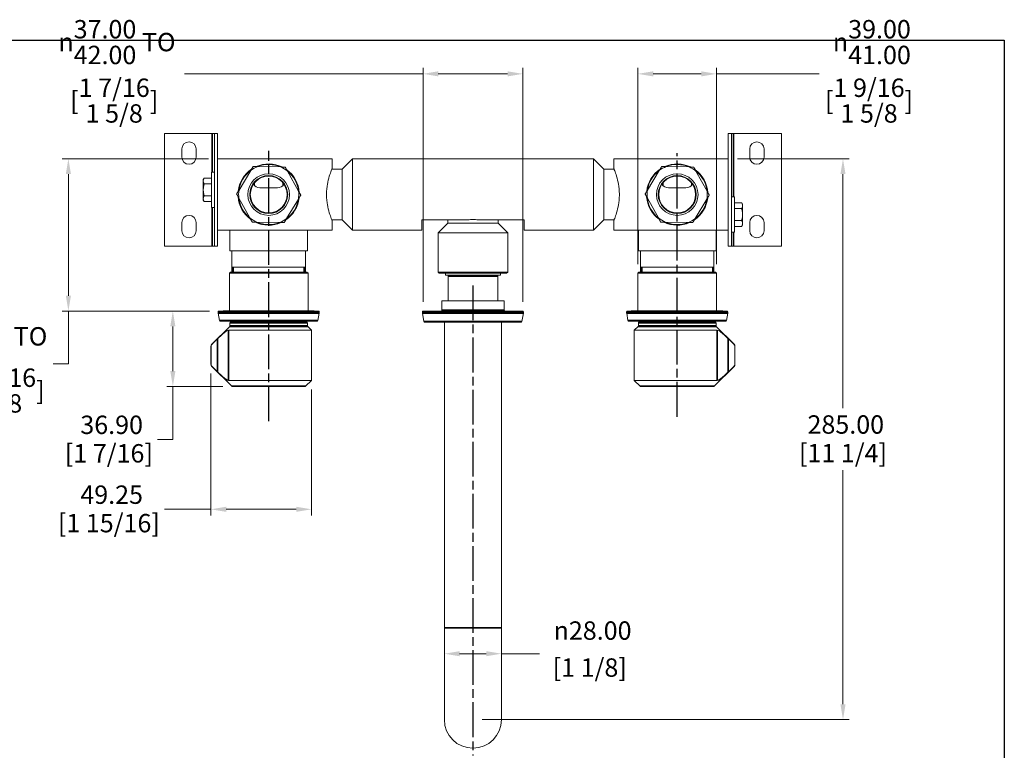
# Model space of a CAD drawing. Units: millimetres. Extents: x 24 to 867, y 24 to 616.
# Drawn here: x 385 to 867, y 258 to 616 of the extents above; entities that cross this region are included whole.
import ezdxf

# ---------------------------------------------------------------- set-up
doc = ezdxf.new("R2010")
doc.units = ezdxf.units.MM
doc.header["$LTSCALE"] = 3
doc.linetypes.add('CHAIN', pattern=[0.3543, 0.2362, -0.0295, 0.0591, -0.0295])
doc.linetypes.add('DASH_DOT', pattern=[0.182, 0.1181, -0.0295, 0.0049, -0.0295])
doc.layers.add('Centerline (ISO)', color=1, linetype='DASH_DOT', lineweight=25, true_color=0xff0000)
for name, color, linetype, lineweight in [('Dimension (ISO)', 7, 'Continuous', 25), ('Sketch Geometry (ANSI)', 7, 'Continuous', 25), ('Visible (ISO)', 7, 'Continuous', 18), ('Visible Narrow (ISO)', 7, 'Continuous', 35)]:
    doc.layers.add(name, color=color, linetype=linetype, lineweight=lineweight)
doc.styles.add('Samuel Heath (ISO)', font='tahoma.ttf')
doc.dimstyles.new('Samuel Heath (ISO)', dxfattribs={"dimscale": 3, "dimtxt": 3, "dimasz": 2.5, "dimexe": 1, "dimexo": 1.5, "dimgap": 0.762, "dimtad": 0, "dimtih": 1, "dimtoh": 1, "dimrnd": 1e-08, "dimzin": 0, "dimdsep": 46, "dimtxsty": 'Samuel Heath (ISO)', "dimcen": 0.09, "dimdle": 10, "dimclrd": 256, "dimclre": 256, "dimclrt": 256, "dimazin": 0, "dimtfac": 1, "dimtmove": 0, "dimatfit": 3, "dimfxl": 0, "dimtolj": 1, "dimtzin": 0, "dimlwd": 15, "dimlwe": 15, "dimarcsym": 0})

# ---------------------------------------------------------------- blocks, each defined once
blk = doc.blocks.new('Borders Default Border')
at = {"layer": 'Sketch Geometry (ANSI)', "flags": 128}
blk.add_lwpolyline([(8, 8), (8, 202), (289, 202), (289, 8), (8, 8)], dxfattribs=at)
blk = doc.blocks.new('*D12')
at = {"layer": 'Defpoints', "color": 0, "transparency": 16777216}
for p in [(481.86, 547.92), (408.8, 473.37), (482.41, 473.37)]:
    blk.add_point(p, dxfattribs=at)
at = {"layer": 'Dimension (ISO)', "lineweight": 15, "transparency": 16777216}
for p, q in [((477.36, 547.92), (405.8, 547.92)), ((408.8, 540.42), (408.8, 480.87)), ((477.91, 473.37), (405.8, 473.37)), ((408.8, 473.37), (408.8, 447.56)), ((408.8, 447.56), (401.3, 447.56))]:
    blk.add_line(p, q, dxfattribs=at)
at = {"layer": 'Dimension (ISO)', "transparency": 16777216}
for points in [[(407.55, 540.42), (410.05, 540.42), (408.8, 547.92)], [(407.55, 480.87), (410.05, 480.87), (408.8, 473.37)]]:
    blk.add_solid(points, dxfattribs=at)
at = {"layer": 'Dimension (ISO)', "color": 176, "lineweight": 18, "true_color": 0x000080, "transparency": 16777216, "char_height": 9, "attachment_point": 2, "style": 'Samuel Heath (ISO)'}
for s, insert in [('\\A1; \\fTahoma|b0|i0;\\H9.0000;\\S75.00^ 86.00; TO', (372.18, 471.81)), ('\\A1;[\\S2 15\\/16^ 3 3\\/8;]', (372.18, 445.27))]:
    blk.add_mtext(s, dxfattribs=dict(at, insert=insert))
blk = doc.blocks.new('*D13')
at = {"layer": 'Defpoints', "color": 0, "transparency": 16777216}
for p in [(582.41, 589.5), (582.41, 473.37), (631.31, 473.37)]:
    blk.add_point(p, dxfattribs=at)
at = {"layer": 'Dimension (ISO)', "lineweight": 15, "transparency": 16777216}
for p, q in [((582.41, 589.5), (465.61, 589.5)), ((582.41, 477.87), (582.41, 592.5)), ((623.81, 589.5), (589.91, 589.5)), ((631.31, 477.87), (631.31, 592.5))]:
    blk.add_line(p, q, dxfattribs=at)
at = {"layer": 'Dimension (ISO)', "transparency": 16777216}
for points in [[(589.91, 590.75), (589.91, 588.25), (582.41, 589.5)], [(623.81, 590.75), (623.81, 588.25), (631.31, 589.5)]]:
    blk.add_solid(points, dxfattribs=at)
at = {"layer": 'Dimension (ISO)', "color": 176, "lineweight": 18, "true_color": 0x000080, "transparency": 16777216, "char_height": 9, "attachment_point": 2, "style": 'Samuel Heath (ISO)'}
for s, insert in [('\\A1; {\\fAIGDT|b0|i0;\\H9.0000;\\ln}\\fTahoma|b0|i0;\\H9.0000;\\S37.00^ 42.00;\\fTahoma|b0|i0;\\H9.0000; TO', (431.22, 615.85)), ('\\A1;[\\S1 7\\/16^ 1 5\\/8;]', (431.22, 587.21))]:
    blk.add_mtext(s, dxfattribs=dict(at, insert=insert))
blk = doc.blocks.new('*D14')
at = {"layer": 'Defpoints', "color": 0, "transparency": 16777216}
for p in [(726.11, 589.5), (687.61, 491.87), (726.11, 491.87)]:
    blk.add_point(p, dxfattribs=at)
at = {"layer": 'Dimension (ISO)', "lineweight": 15, "transparency": 16777216}
for p, q in [((687.61, 496.37), (687.61, 592.5)), ((695.11, 589.5), (718.61, 589.5)), ((726.11, 496.37), (726.11, 592.5)), ((726.11, 589.5), (776.36, 589.5))]:
    blk.add_line(p, q, dxfattribs=at)
at = {"layer": 'Dimension (ISO)', "transparency": 16777216}
for points in [[(695.11, 590.75), (695.11, 588.25), (687.61, 589.5)], [(718.61, 590.75), (718.61, 588.25), (726.11, 589.5)]]:
    blk.add_solid(points, dxfattribs=at)
at = {"layer": 'Dimension (ISO)', "color": 176, "lineweight": 18, "true_color": 0x000080, "transparency": 16777216, "char_height": 9, "attachment_point": 2, "style": 'Samuel Heath (ISO)'}
for s, insert in [('\\A1; {\\fAIGDT|b0|i0;\\H9.0000;\\ln}\\fTahoma|b0|i0;\\H9.0000;\\S39.00^ 41.00;', (800.78, 615.85)), ('\\A1;[\\S1 9\\/16^ 1 5\\/8;]', (800.78, 587.21))]:
    blk.add_mtext(s, dxfattribs=dict(at, insert=insert))
blk = doc.blocks.new('*D15')
at = {"layer": 'Defpoints', "color": 0, "transparency": 16777216}
for p in [(731.86, 547.92), (606.86, 273.37), (788.02, 273.37)]:
    blk.add_point(p, dxfattribs=at)
at = {"layer": 'Dimension (ISO)', "lineweight": 15, "transparency": 16777216}
for p, q in [((736.36, 547.92), (791.02, 547.92)), ((788.02, 540.42), (788.02, 425.81)), ((788.02, 280.87), (788.02, 395.48)), ((611.36, 273.37), (791.02, 273.37))]:
    blk.add_line(p, q, dxfattribs=at)
at = {"layer": 'Dimension (ISO)', "transparency": 16777216}
for points in [[(786.77, 540.42), (789.27, 540.42), (788.02, 547.92)], [(786.77, 280.87), (789.27, 280.87), (788.02, 273.37)]]:
    blk.add_solid(points, dxfattribs=at)
at = {"layer": 'Dimension (ISO)', "color": 176, "lineweight": 18, "true_color": 0x000080, "transparency": 16777216, "char_height": 9, "attachment_point": 2, "style": 'Samuel Heath (ISO)'}
for s, insert in [('\\A1; 285.00', (788.02, 422.35)), ('\\A1;[11 1/4]', (788.02, 408.36))]:
    blk.add_mtext(s, dxfattribs=dict(at, insert=insert))
blk = doc.blocks.new('*D16')
at = {"layer": 'Defpoints', "color": 0, "transparency": 16777216}
for p in [(482.41, 473.37), (459.94, 436.47), (488.99, 436.47)]:
    blk.add_point(p, dxfattribs=at)
at = {"layer": 'Dimension (ISO)', "lineweight": 15, "transparency": 16777216}
for p, q in [((477.91, 473.37), (456.94, 473.37)), ((459.94, 465.87), (459.94, 443.97)), ((484.49, 436.47), (456.94, 436.47)), ((459.94, 436.47), (459.94, 410.54)), ((459.94, 410.54), (452.44, 410.54))]:
    blk.add_line(p, q, dxfattribs=at)
at = {"layer": 'Dimension (ISO)', "transparency": 16777216}
for points in [[(458.69, 465.87), (461.19, 465.87), (459.94, 473.37)], [(458.69, 443.97), (461.19, 443.97), (459.94, 436.47)]]:
    blk.add_solid(points, dxfattribs=at)
at = {"layer": 'Dimension (ISO)', "color": 176, "lineweight": 18, "true_color": 0x000080, "transparency": 16777216, "char_height": 9, "attachment_point": 2, "style": 'Samuel Heath (ISO)'}
for s, insert in [('\\A1; 36.90', (428.61, 422.2)), ('\\A1;[1 7/16]', (428.61, 408.25))]:
    blk.add_mtext(s, dxfattribs=dict(at, insert=insert))
blk = doc.blocks.new('*D17')
at = {"layer": 'Defpoints', "color": 0, "transparency": 16777216}
for p in [(478.61, 447.34), (527.86, 439.47), (527.86, 376.34)]:
    blk.add_point(p, dxfattribs=at)
at = {"layer": 'Dimension (ISO)', "lineweight": 15, "transparency": 16777216}
for p, q in [((478.61, 442.84), (478.61, 373.34)), ((527.86, 434.97), (527.86, 373.34)), ((478.61, 376.34), (455.82, 376.34)), ((520.36, 376.34), (486.11, 376.34))]:
    blk.add_line(p, q, dxfattribs=at)
at = {"layer": 'Dimension (ISO)', "transparency": 16777216}
for points in [[(486.11, 377.59), (486.11, 375.09), (478.61, 376.34)], [(520.36, 377.59), (520.36, 375.09), (527.86, 376.34)]]:
    blk.add_solid(points, dxfattribs=at)
at = {"layer": 'Dimension (ISO)', "color": 176, "lineweight": 18, "true_color": 0x000080, "transparency": 16777216, "char_height": 9, "attachment_point": 2, "style": 'Samuel Heath (ISO)'}
for s, insert in [('\\A1; 49.25', (428.61, 388)), ('\\A1;[1 15/16]', (428.61, 374.06))]:
    blk.add_mtext(s, dxfattribs=dict(at, insert=insert))
blk = doc.blocks.new('*D18')
at = {"layer": 'Defpoints', "color": 0, "transparency": 16777216}
for p in [(592.86, 318.37), (620.86, 318.37), (592.86, 305.65)]:
    blk.add_point(p, dxfattribs=at)
at = {"layer": 'Dimension (ISO)', "lineweight": 15, "transparency": 16777216}
for p, q in [((592.86, 313.87), (592.86, 302.65)), ((620.86, 313.87), (620.86, 302.65)), ((600.36, 305.65), (613.36, 305.65)), ((620.86, 305.65), (639.5, 305.65))]:
    blk.add_line(p, q, dxfattribs=at)
at = {"layer": 'Dimension (ISO)', "transparency": 16777216}
for points in [[(600.36, 306.9), (600.36, 304.4), (592.86, 305.65)], [(613.36, 306.9), (613.36, 304.4), (620.86, 305.65)]]:
    blk.add_solid(points, dxfattribs=at)
at = {"layer": 'Dimension (ISO)', "color": 176, "lineweight": 18, "true_color": 0x000080, "transparency": 16777216, "char_height": 9, "attachment_point": 2, "style": 'Samuel Heath (ISO)'}
for s, insert in [('\\A1; {\\fAIGDT|b0|i0;\\H9.0000;\\ln}\\fTahoma|b0|i0;\\H9.0000;28.00', (664.04, 321.48)), ('\\A1;[1 1/8]', (664.04, 303.37))]:
    blk.add_mtext(s, dxfattribs=dict(at, insert=insert))

msp = doc.modelspace()

# ---------------------------------------------------------------- linework, layer by layer
at = {"layer": 'Centerline (ISO)', "linetype": 'CHAIN', "ltscale": 23.990969}
for p, q in [((506.8609, 419.4628), (506.8609, 551.7692)), ((706.8609, 421.6585), (706.8609, 550.7308)), ((606.8609, 485.8734), (606.8609, 255.8077))]:
    msp.add_line(p, q, dxfattribs=at)
at = {"layer": 'Visible (ISO)'}
for p, q in [((455.8609, 505.2234), (455.8609, 560.2234)), ((479.2609, 560.2234), (455.8609, 560.2234)), ((480.2609, 560.2234), (479.2609, 560.2234)), ((481.8609, 560.2234), (480.2609, 560.2234)), ((480.2609, 505.2234), (480.2609, 560.2234)), ((481.8609, 505.2234), (481.8609, 560.2234)), ((731.8609, 560.2234), (731.8609, 505.2234)), ((733.4609, 560.2234), (731.8609, 560.2234)), ((733.4609, 560.2234), (733.4609, 505.2234)), ((734.4609, 560.2234), (733.4609, 560.2234)), ((757.8609, 560.2234), (734.4609, 560.2234)), ((757.8609, 560.2234), (757.8609, 505.2234)), ((464.3609, 548.7234), (464.3609, 552.7234)), ((471.3609, 552.7234), (471.3609, 548.7234)), ((742.3609, 548.7234), (742.3609, 552.7234)), ((749.3609, 552.7234), (749.3609, 548.7234)), ((537.8609, 547.9234), (481.8609, 547.9234)), ((537.8609, 543.0484), (537.8609, 547.9234)), ((542.8609, 542.8484), (547.9009, 547.8884)), ((547.9009, 512.9584), (547.9009, 547.8884)), ((547.9009, 547.8884), (665.8209, 547.8884)), ((665.8209, 512.9584), (665.8209, 547.8884)), ((670.8609, 542.8484), (665.8209, 547.8884)), ((675.8609, 547.9234), (731.8609, 547.9234)), ((675.8609, 547.9234), (675.8609, 543.0484)), ((478.8359, 524.0784), (478.8359, 541.3684)), ((480.2609, 541.3684), (478.8359, 541.3684)), ((498.0885, 542.219), (492.3292, 532.6418)), ((512.6899, 543.9183), (501.5163, 544.1174)), ((521.4623, 532.1227), (516.0479, 541.8989)), ((537.7799, 542.8484), (542.8609, 542.8484)), ((542.8609, 517.9984), (542.8609, 542.8484)), ((670.8609, 517.9984), (670.8609, 542.8484)), ((670.8609, 542.8484), (675.9418, 542.8484)), ((698.0885, 542.219), (692.3292, 532.6418)), ((712.6899, 543.9183), (701.5163, 544.1174)), ((721.4623, 532.1227), (716.0479, 541.8989)), ((474.8359, 537.7234), (475.2824, 538.4968)), ((474.8359, 537.7234), (474.8359, 537.0536)), ((474.8359, 537.0536), (474.8359, 532.7234)), ((478.8359, 538.4968), (475.2824, 538.4968)), ((478.8359, 535.6102), (475.2825, 535.6102)), ((499.9327, 534.7985), (499.9327, 536.168)), ((513.7891, 536.168), (513.7891, 534.7985)), ((699.9327, 536.168), (699.9327, 534.7985)), ((713.7891, 534.7985), (713.7891, 536.168)), ((474.8359, 532.7234), (474.8359, 528.3932)), ((502.5609, 533.7234), (511.1609, 533.7234)), ((711.1609, 533.7234), (702.5609, 533.7234)), ((474.8359, 528.3932), (474.8359, 527.7234)), ((474.8359, 527.7234), (475.2824, 526.95)), ((478.8359, 526.95), (475.2824, 526.95)), ((478.8359, 529.8366), (475.2825, 529.8366)), ((492.2594, 528.7241), (497.6738, 518.9478)), ((515.6332, 518.6278), (521.3925, 528.2049)), ((692.2594, 528.7241), (697.6738, 518.9478)), ((715.6332, 518.6278), (721.3925, 528.2049)), ((733.4609, 529.2714), (734.8859, 529.2714)), ((734.8859, 529.2714), (734.8859, 511.9814)), ((734.8859, 526.3999), (738.4393, 526.3999)), ((738.8859, 525.6264), (738.4393, 526.3999)), ((738.8859, 524.9566), (738.8859, 525.6264)), ((480.2609, 524.0784), (478.8359, 524.0784)), ((734.8859, 523.5133), (738.4392, 523.5133)), ((738.8859, 520.6264), (738.8859, 524.9566)), ((738.8859, 516.2962), (738.8859, 520.6264)), ((464.3609, 512.7234), (464.3609, 516.7234)), ((471.3609, 516.7234), (471.3609, 512.7234)), ((501.0318, 516.9285), (512.2054, 516.7294)), ((537.7799, 517.9984), (542.8609, 517.9984)), ((537.8609, 512.9234), (537.8609, 517.7984)), ((542.8609, 517.9984), (547.9009, 512.9584)), ((581.8609, 517.9609), (581.8609, 512.9584)), ((581.8609, 517.9609), (604.304, 517.9609)), ((594.5609, 516.4234), (589.8609, 511.7234)), ((594.5609, 517.9609), (594.5609, 516.4234)), ((594.5609, 516.4234), (619.1609, 516.4234)), ((609.4177, 517.9609), (631.8609, 517.9609)), ((619.1609, 517.9609), (619.1609, 516.4234)), ((619.1609, 516.4234), (623.8609, 511.7234)), ((631.8609, 512.9584), (631.8609, 517.9609)), ((670.8609, 517.9984), (665.8209, 512.9584)), ((670.8609, 517.9984), (675.9418, 517.9984)), ((675.8609, 517.7984), (675.8609, 512.9234)), ((701.0318, 516.9285), (712.2054, 516.7294)), ((734.8859, 517.7396), (738.4392, 517.7396)), ((738.8859, 515.6264), (738.8859, 516.2962)), ((742.3609, 512.7234), (742.3609, 516.7234)), ((749.3609, 516.7234), (749.3609, 512.7234)), ((481.8609, 512.9234), (537.8609, 512.9234)), ((487.8609, 502.9234), (487.8609, 512.9234)), ((525.8609, 502.9234), (525.8609, 512.9234)), ((547.9009, 512.9584), (581.8609, 512.9584)), ((589.8609, 511.7234), (623.8609, 511.7234)), ((589.8609, 511.7234), (589.8609, 492.4234)), ((623.8609, 511.7234), (623.8609, 492.4234)), ((631.8609, 512.9584), (665.8209, 512.9584)), ((731.8609, 512.9234), (675.8609, 512.9234)), ((687.8609, 512.9234), (687.8609, 502.9234)), ((725.8609, 512.9234), (725.8609, 502.9234)), ((733.4609, 511.9814), (734.8859, 511.9814)), ((734.8859, 514.853), (738.4393, 514.853)), ((738.8859, 515.6264), (738.4393, 514.853)), ((455.8609, 505.2234), (479.2609, 505.2234)), ((479.2609, 505.2234), (480.2609, 505.2234)), ((480.2609, 505.2234), (481.8609, 505.2234)), ((525.8609, 502.9234), (487.8609, 502.9234)), ((488.8609, 492.3734), (488.8609, 502.9234)), ((524.8609, 492.3734), (524.8609, 502.9234)), ((687.8609, 502.9234), (725.8609, 502.9234)), ((688.8609, 502.9234), (688.8609, 492.3734)), ((724.8609, 502.9234), (724.8609, 492.3734)), ((731.8609, 505.2234), (733.4609, 505.2234)), ((733.4609, 505.2234), (734.4609, 505.2234)), ((734.4609, 505.2234), (757.8609, 505.2234)), ((488.1109, 492.3734), (487.6109, 491.8734)), ((526.1109, 491.8734), (487.6109, 491.8734)), ((487.6109, 473.5734), (487.6109, 491.8734)), ((488.1109, 492.3734), (525.6109, 492.3734)), ((488.8609, 494.9234), (524.8609, 494.9234)), ((525.6109, 492.3734), (526.1109, 491.8734)), ((526.1109, 473.5734), (526.1109, 491.8734)), ((589.8609, 492.4234), (623.8609, 492.4234)), ((590.3609, 491.9234), (589.8609, 492.4234)), ((623.3609, 491.9234), (590.3609, 491.9234)), ((593.3609, 491.9234), (593.3609, 490.9234)), ((620.3609, 491.9234), (620.3609, 490.9234)), ((623.3609, 491.9234), (623.8609, 492.4234)), ((688.1109, 492.3734), (687.6109, 491.8734)), ((726.1109, 491.8734), (687.6109, 491.8734)), ((687.6109, 473.5734), (687.6109, 491.8734)), ((688.1109, 492.3734), (725.6109, 492.3734)), ((688.8609, 494.9234), (724.8609, 494.9234)), ((725.6109, 492.3734), (726.1109, 491.8734)), ((726.1109, 473.5734), (726.1109, 491.8734)), ((593.3609, 490.9234), (620.3609, 490.9234)), ((594.7109, 490.4234), (594.7109, 478.3734)), ((619.0109, 490.4234), (619.0109, 478.3734)), ((622.1109, 478.3734), (591.6109, 478.3734)), ((591.6109, 473.7734), (591.6109, 478.3734)), ((622.1109, 473.7734), (622.1109, 478.3734)), ((482.1109, 472.5171), (482.1109, 473.0734)), ((482.7609, 468.7866), (482.1184, 472.4303)), ((482.4109, 473.3734), (531.3109, 473.3734)), ((528.8609, 473.5734), (484.8609, 473.5734)), ((530.9608, 468.7866), (531.6033, 472.4303)), ((531.6109, 472.5171), (531.6109, 473.0734)), ((582.1109, 472.5171), (582.1109, 473.0734)), ((582.8491, 468.2866), (582.1184, 472.4303)), ((582.4109, 473.3734), (631.3109, 473.3734)), ((630.8726, 468.2866), (631.6033, 472.4303)), ((631.6109, 472.5171), (631.6109, 473.0734)), ((682.1109, 472.5171), (682.1109, 473.0734)), ((682.7609, 468.7866), (682.1184, 472.4303)), ((682.4109, 473.3734), (731.3109, 473.3734)), ((728.8609, 473.5734), (684.8609, 473.5734)), ((730.9608, 468.7866), (731.6033, 472.4303)), ((731.6109, 472.5171), (731.6109, 473.0734)), ((530.4684, 468.3734), (483.2533, 468.3734)), ((487.8609, 466.0977), (487.8609, 467.6734)), ((488.1609, 467.9734), (525.5609, 467.9734)), ((525.8609, 466.0977), (525.8609, 467.6734)), ((630.3802, 467.8734), (583.3415, 467.8734)), ((592.8609, 467.8734), (592.8609, 318.3734)), ((620.8609, 467.8734), (620.8609, 318.3734)), ((730.4684, 468.3734), (683.2533, 468.3734)), ((687.8609, 466.0977), (687.8609, 467.6734)), ((688.1609, 467.9734), (725.5609, 467.9734)), ((725.8609, 466.0977), (725.8609, 467.6734)), ((487.773, 465.8855), (479.0502, 457.1627)), ((527.8609, 463.9734), (487.2372, 463.9734)), ((525.9487, 465.8855), (527.8609, 463.9734)), ((527.8609, 439.4734), (527.8609, 463.9734)), ((687.773, 465.8855), (685.8609, 463.9734)), ((726.4845, 463.9734), (685.8609, 463.9734)), ((685.8609, 439.4734), (685.8609, 463.9734)), ((725.9487, 465.8855), (734.6715, 457.1627)), ((478.6109, 447.3447), (478.6109, 456.1021)), ((478.6651, 447.3447), (478.6651, 456.1021)), ((735.0566, 447.3447), (735.0566, 456.1021)), ((735.1109, 447.3447), (735.1109, 456.1021)), ((488.773, 436.5613), (479.0502, 446.284)), ((724.9487, 436.5613), (734.6715, 446.284)), ((527.8609, 439.4734), (487.2372, 439.4734)), ((524.9487, 436.5613), (527.8609, 439.4734)), ((726.4845, 439.4734), (685.8609, 439.4734)), ((688.773, 436.5613), (685.8609, 439.4734)), ((524.7366, 436.4734), (488.9851, 436.4734)), ((724.7366, 436.4734), (688.9851, 436.4734)), ((592.8609, 318.3734), (592.8609, 273.3734)), ((620.8609, 273.3734), (620.8609, 318.3734))]:
    msp.add_line(p, q, dxfattribs=at)
for centre, radius in [((506.8609, 530.4234), 10.2), ((706.8609, 530.4234), 10.2), ((506.8609, 530.4234), 9.3), ((506.8609, 530.4234), 9), ((706.8609, 530.4234), 9.3), ((706.8609, 530.4234), 9)]:
    msp.add_circle(centre, radius, dxfattribs=at)
for centre, radius, start, end in [((467.8609, 552.7234), 3.5, 0, 180), ((745.8609, 552.7234), 3.5, 0, 180), ((467.8609, 548.7234), 3.5, 180, 0), ((506.8609, 530.4234), 15, 63.997063, 113.961223), ((506.8609, 530.4234), 14.7, 66.638256, 111.32003), ((706.8609, 530.4234), 15, 63.997063, 113.961223), ((706.8609, 530.4234), 14.7, 66.638256, 111.32003), ((745.8609, 548.7234), 3.5, 180, 0), ((506.8609, 530.4234), 15, 123.997063, 173.961223), ((506.8609, 530.4234), 14.7, 126.638256, 171.32003), ((506.8609, 530.4234), 14.7, 111.32003, 126.638256), ((506.8609, 530.4234), 14.7, 51.32003, 66.638256), ((506.8609, 530.4234), 15, 3.997063, 53.961223), ((506.8609, 530.4234), 14.7, 6.638256, 51.32003), ((706.8609, 530.4234), 15, 123.997063, 173.961223), ((706.8609, 530.4234), 14.7, 126.638256, 171.32003), ((706.8609, 530.4234), 14.7, 111.32003, 126.638256), ((706.8609, 530.4234), 14.7, 51.32003, 66.638256), ((706.8609, 530.4234), 15, 3.997063, 53.961223), ((706.8609, 530.4234), 14.7, 6.638256, 51.32003), ((502.5609, 537.4734), 3.75, 212.541321, 270), ((511.1609, 537.4734), 3.75, 270, 327.458679), ((702.5609, 537.4734), 3.75, 212.541321, 270), ((711.1609, 537.4734), 3.75, 270, 327.458679), ((506.8609, 530.4234), 14.7, 171.32003, 186.638256), ((506.8609, 530.4234), 14.7, 351.32003, 6.638256), ((706.8609, 530.4234), 14.7, 171.32003, 186.638256), ((706.8609, 530.4234), 14.7, 351.32003, 6.638256), ((506.8609, 530.4234), 15, 183.997063, 233.961223), ((506.8609, 530.4234), 14.7, 186.638256, 231.32003), ((506.8609, 530.4234), 15, 303.997063, 353.961223), ((506.8609, 530.4234), 14.7, 306.638256, 351.32003), ((706.8609, 530.4234), 15, 183.997063, 233.961223), ((706.8609, 530.4234), 14.7, 186.638256, 231.32003), ((706.8609, 530.4234), 15, 303.997063, 353.961223), ((706.8609, 530.4234), 14.7, 306.638256, 351.32003), ((467.8609, 516.7234), 3.5, 0, 180), ((506.8609, 530.4234), 14.7, 231.32003, 246.638256), ((506.8609, 530.4234), 15, 243.997063, 293.961223), ((506.8609, 530.4234), 14.7, 246.638256, 291.32003), ((506.8609, 530.4234), 14.7, 291.32003, 306.638256), ((706.8609, 530.4234), 14.7, 231.32003, 246.638256), ((706.8609, 530.4234), 15, 243.997063, 293.961223), ((706.8609, 530.4234), 14.7, 246.638256, 291.32003), ((706.8609, 530.4234), 14.7, 291.32003, 306.638256), ((745.8609, 516.7234), 3.5, 0, 180), ((467.8609, 512.7234), 3.5, 180, 0), ((745.8609, 512.7234), 3.5, 180, 0), ((594.2109, 490.4234), 0.5, 0, 90), ((619.5109, 490.4234), 0.5, 90, 180), ((482.4109, 473.0734), 0.3, 90, 180), ((482.6109, 472.5171), 0.5, 180, 190), ((484.8609, 472.5734), 1, 90, 126.869898), ((528.8609, 472.5734), 1, 53.130102, 90), ((531.3109, 473.0734), 0.3, 0, 90), ((531.1109, 472.5171), 0.5, 350, 0), ((582.4109, 473.0734), 0.3, 90, 180), ((582.6109, 472.5171), 0.5, 180, 190), ((591.2109, 473.7734), 0.4, 270, 0), ((622.5109, 473.7734), 0.4, 180, 270), ((631.3109, 473.0734), 0.3, 0, 90), ((631.1109, 472.5171), 0.5, 350, 0), ((682.4109, 473.0734), 0.3, 90, 180), ((682.6109, 472.5171), 0.5, 180, 190), ((684.8609, 472.5734), 1, 90, 126.869898), ((728.8609, 472.5734), 1, 53.130102, 90), ((731.3109, 473.0734), 0.3, 0, 90), ((731.1109, 472.5171), 0.5, 350, 0), ((483.2533, 468.8734), 0.5, 190, 270), ((488.1609, 467.6734), 0.3, 90, 180), ((498.9109, 468.3734), 0.4, 270, 0), ((514.8109, 468.3734), 0.4, 180, 270), ((525.5609, 467.6734), 0.3, 0, 90), ((530.4684, 468.8734), 0.5, 270, 350), ((583.3415, 468.3734), 0.5, 190, 270), ((630.3802, 468.3734), 0.5, 270, 350), ((683.2533, 468.8734), 0.5, 190, 270), ((688.1609, 467.6734), 0.3, 90, 180), ((698.9109, 468.3734), 0.4, 270, 0), ((714.8109, 468.3734), 0.4, 180, 270), ((725.5609, 467.6734), 0.3, 0, 90), ((730.4684, 468.8734), 0.5, 270, 350), ((487.5609, 466.0977), 0.3, 315, 0), ((526.1609, 466.0977), 0.3, 180, 225), ((687.5609, 466.0977), 0.3, 315, 0), ((726.1609, 466.0977), 0.3, 180, 225), ((480.1109, 456.1021), 1.5, 135, 180), ((733.6109, 456.1021), 1.5, 0, 45), ((480.1109, 447.3447), 1.5, 180, 225), ((733.6109, 447.3447), 1.5, 315, 0), ((488.9851, 436.7734), 0.3, 225, 270), ((524.7366, 436.7734), 0.3, 270, 315), ((688.9851, 436.7734), 0.3, 225, 270), ((724.7366, 436.7734), 0.3, 270, 315), ((606.8609, 273.3734), 14, 180, 0)]:
    msp.add_arc(centre, radius, start, end, dxfattribs=at)
for points, weights in [([(499.2543, 544.1577), (498.6522, 543.1564), (498.0885, 542.219)], [1, 1.00278053212, 1]), ([(501.5163, 544.1174), (500.4225, 544.1369), (499.2543, 544.1577)], [1, 1.00278053212, 1]), ([(514.9518, 543.878), (513.7837, 543.8988), (512.6899, 543.9183)], [1, 1.00278053212, 1]), ([(516.0479, 541.8989), (515.5179, 542.8559), (514.9518, 543.878)], [1, 1.00278053212, 1]), ([(699.2543, 544.1577), (698.6522, 543.1564), (698.0885, 542.219)], [1, 1.00278053212, 1]), ([(701.5163, 544.1174), (700.4225, 544.1369), (699.2543, 544.1577)], [1, 1.00278053212, 1]), ([(714.9518, 543.878), (713.7837, 543.8988), (712.6899, 543.9183)], [1, 1.00278053212, 1]), ([(716.0479, 541.8989), (715.5179, 542.8559), (714.9518, 543.878)], [1, 1.00278053212, 1]), ([(475.2824, 538.4968), (474.8359, 537.7234), (474.8359, 537.0536)], [1.0045837011, 1.04032687853, 1]), ([(474.8359, 537.0536), (474.8359, 536.3837), (475.2825, 535.6102)], [1, 1.04033007607, 1.00457803243]), ([(475.2825, 535.6102), (474.8359, 534.0632), (474.8359, 532.7234)], [1.00457803243, 1.04033007607, 1]), ([(474.8359, 532.7234), (474.8359, 531.3836), (475.2825, 529.8366)], [1, 1.04033007607, 1.00457803243]), ([(492.3292, 532.6418), (491.7655, 531.7044), (491.1633, 530.7031)], [1, 1.00278053212, 1]), ([(491.1633, 530.7031), (491.7294, 529.681), (492.2594, 528.7241)], [1, 1.00278053212, 1]), ([(522.5584, 530.1437), (521.9923, 531.1657), (521.4623, 532.1227)], [1, 1.00278053212, 1]), ([(692.3292, 532.6418), (691.7655, 531.7044), (691.1633, 530.7031)], [1, 1.00278053212, 1]), ([(691.1633, 530.7031), (691.7294, 529.681), (692.2594, 528.7241)], [1, 1.00278053212, 1]), ([(722.5584, 530.1437), (721.9923, 531.1657), (721.4623, 532.1227)], [1, 1.00278053212, 1]), ([(475.2825, 529.8366), (474.8359, 529.0631), (474.8359, 528.3932)], [1.00457803243, 1.04033007607, 1]), ([(474.8359, 528.3932), (474.8359, 527.7234), (475.2824, 526.95)], [1, 1.04032687853, 1.0045837011]), ([(521.3925, 528.2049), (521.9563, 529.1424), (522.5584, 530.1437)], [1, 1.00278053212, 1]), ([(721.3925, 528.2049), (721.9563, 529.1424), (722.5584, 530.1437)], [1, 1.00278053212, 1]), ([(738.8859, 524.9566), (738.8859, 525.6264), (738.4393, 526.3999)], [1, 1.04032687853, 1.0045837011]), ([(738.4392, 523.5133), (738.8859, 524.2868), (738.8859, 524.9566)], [1.00457803243, 1.04033007607, 1]), ([(738.8859, 520.6264), (738.8859, 521.9662), (738.4392, 523.5133)], [1, 1.04033007607, 1.00457803243]), ([(738.4392, 517.7396), (738.8859, 519.2867), (738.8859, 520.6264)], [1.00457803243, 1.04033007607, 1]), ([(497.6738, 518.9478), (498.2038, 517.9909), (498.7699, 516.9688)], [1, 1.00278053212, 1]), ([(498.7699, 516.9688), (499.938, 516.948), (501.0318, 516.9285)], [1, 1.00278053212, 1]), ([(512.2054, 516.7294), (513.2992, 516.7099), (514.4674, 516.6891)], [1, 1.00278053212, 1]), ([(514.4674, 516.6891), (515.0695, 517.6903), (515.6332, 518.6278)], [1, 1.00278053212, 1]), ([(697.6738, 518.9478), (698.2038, 517.9909), (698.7699, 516.9688)], [1, 1.00278053212, 1]), ([(698.7699, 516.9688), (699.938, 516.948), (701.0318, 516.9285)], [1, 1.00278053212, 1]), ([(712.2054, 516.7294), (713.2992, 516.7099), (714.4674, 516.6891)], [1, 1.00278053212, 1]), ([(714.4674, 516.6891), (715.0695, 517.6903), (715.6332, 518.6278)], [1, 1.00278053212, 1]), ([(738.8859, 516.2962), (738.8859, 516.9661), (738.4392, 517.7396)], [1, 1.04033007607, 1.00457803243]), ([(738.4393, 514.853), (738.8859, 515.6264), (738.8859, 516.2962)], [1.0045837011, 1.04032687853, 1]), ([(481.8321, 459.8101), (480.5405, 458.5612), (479.1131, 457.1627)], [1.00951065014, 1.00702673425, 1.00171260612]), ([(734.6086, 457.1627), (733.1812, 458.5612), (731.8896, 459.8101)], [1.00171260612, 1.00702673425, 1.00951065014]), ([(479.1131, 446.284), (480.5405, 444.8856), (481.8321, 443.6367)], [1.00196587187, 1.00810477012, 1.01141747744]), ([(731.8896, 443.6367), (733.1812, 444.8856), (734.6086, 446.284)], [1.01141747744, 1.00810477012, 1.00196587187])]:
    msp.add_rational_spline(points, weights, degree=2, dxfattribs=at)
for points, knots in [([(537.8609, 543.0484), (537.8609, 543.0484), (537.8289, 542.9707), (537.699, 542.6466), (537.6012, 542.4003), (537.2317, 541.4295), (536.8814, 540.4606), (536.2135, 538.2394), (535.8496, 536.8325), (535.456, 534.5047), (535.35, 533.6929), (535.2087, 532.0539), (535.1736, 531.2267), (535.1736, 529.6201), (535.2087, 528.7929), (535.35, 527.1539), (535.456, 526.3421), (535.8496, 524.0143), (536.2135, 522.6073), (536.8814, 520.3862), (537.2317, 519.4173), (537.6012, 518.4465), (537.699, 518.2002), (537.8289, 517.8761), (537.8609, 517.7984), (537.8609, 517.7984)], [1.92683695, 1.92683695, 1.92683695, 1.92683695, 2.16755977, 2.16755977, 2.40828259, 2.40828259, 2.88972823, 2.88972823, 3.37170107, 3.37170107, 3.61268749, 3.61268749, 3.85367391, 3.85367391, 4.09466033, 4.09466033, 4.33564675, 4.33564675, 4.81761959, 4.81761959, 5.29906523, 5.29906523, 5.53978805, 5.53978805, 5.78051086, 5.78051086, 5.78051086, 5.78051086]), ([(675.8609, 543.0484), (675.8609, 543.0484), (675.8928, 542.9707), (676.0227, 542.6466), (676.1206, 542.4003), (676.4901, 541.4295), (676.8403, 540.4606), (677.5082, 538.2394), (677.8721, 536.8325), (678.2657, 534.5047), (678.3717, 533.6929), (678.513, 532.0539), (678.5481, 531.2267), (678.5481, 529.6201), (678.513, 528.7929), (678.3717, 527.1539), (678.2657, 526.3421), (677.8721, 524.0143), (677.5082, 522.6073), (676.8403, 520.3862), (676.4901, 519.4173), (676.1206, 518.4465), (676.0227, 518.2002), (675.8928, 517.8761), (675.8609, 517.7984), (675.8609, 517.7984)], [1.92683695, 1.92683695, 1.92683695, 1.92683695, 2.16755977, 2.16755977, 2.40828259, 2.40828259, 2.88972823, 2.88972823, 3.37170107, 3.37170107, 3.61268749, 3.61268749, 3.85367391, 3.85367391, 4.09466033, 4.09466033, 4.33564675, 4.33564675, 4.81761959, 4.81761959, 5.29906523, 5.29906523, 5.53978805, 5.53978805, 5.78051086, 5.78051086, 5.78051086, 5.78051086]), ([(604.304, 517.9609), (604.3262, 517.9654), (604.3484, 517.97), (605.1904, 518.1384), (606.0296, 518.226), (606.8609, 518.226)], [7.659729304, 7.659729304, 7.659729304, 7.659729304, 7.666500924, 7.666500924, 7.915882841, 7.915882841, 7.915882841, 7.915882841]), ([(606.8609, 518.226), (607.6921, 518.226), (608.5313, 518.1384), (609.3733, 517.97), (609.3955, 517.9654), (609.4177, 517.9609)], [0, 0, 0, 0, 0.249381918, 0.249381918, 0.256153538, 0.256153538, 0.256153538, 0.256153538]), ([(487.2372, 463.9734), (486.9518, 463.9734), (486.5373, 463.7947), (485.5656, 463.1636), (485.0093, 462.717), (483.6703, 461.5638), (482.7599, 460.7073), (481.8321, 459.8101)], [1.21361017, 1.21361017, 1.21361017, 1.21361017, 1.454053575, 1.454053575, 1.69449698, 1.69449698, 2.059868281, 2.059868281, 2.059868281, 2.059868281]), ([(731.8896, 459.8101), (730.9618, 460.7073), (730.0514, 461.5638), (728.7124, 462.717), (728.1561, 463.1636), (727.1844, 463.7947), (726.7699, 463.9734), (726.4845, 463.9734)], [3.768477929, 3.768477929, 3.768477929, 3.768477929, 4.13384923, 4.13384923, 4.374292635, 4.374292635, 4.61473604, 4.61473604, 4.61473604, 4.61473604]), ([(478.6651, 456.1021), (478.6651, 456.2839), (478.7078, 456.4976), (478.8477, 456.8368), (478.9714, 457.0209), (479.1051, 457.1548), (479.1091, 457.1588), (479.1131, 457.1627)], [0.916288207, 0.916288207, 0.916288207, 0.916288207, 0.9708452, 0.9708452, 1.026922287, 1.026922287, 1.02862555, 1.02862555, 1.02862555, 1.02862555]), ([(734.6086, 457.1627), (734.6126, 457.1588), (734.6166, 457.1548), (734.7503, 457.0209), (734.874, 456.8368), (735.0139, 456.4976), (735.0566, 456.2839), (735.0566, 456.1021)], [0.803949808, 0.803949808, 0.803949808, 0.803949808, 0.80565307, 0.80565307, 0.861730157, 0.861730157, 0.916287151, 0.916287151, 0.916287151, 0.916287151]), ([(479.1131, 446.284), (479.1091, 446.288), (479.1051, 446.2919), (478.9714, 446.4259), (478.8477, 446.61), (478.7078, 446.9491), (478.6651, 447.1629), (478.6651, 447.3447)], [0.803949808, 0.803949808, 0.803949808, 0.803949808, 0.80565307, 0.80565307, 0.861730157, 0.861730157, 0.916287151, 0.916287151, 0.916287151, 0.916287151]), ([(481.8321, 443.6367), (482.7599, 442.7395), (483.6703, 441.883), (485.0093, 440.7298), (485.5656, 440.2832), (486.5373, 439.6521), (486.9518, 439.4734), (487.2372, 439.4734)], [3.768477929, 3.768477929, 3.768477929, 3.768477929, 4.13384923, 4.13384923, 4.374292635, 4.374292635, 4.61473604, 4.61473604, 4.61473604, 4.61473604]), ([(726.4845, 439.4734), (726.7699, 439.4734), (727.1844, 439.6521), (728.1561, 440.2832), (728.7124, 440.7298), (730.0514, 441.883), (730.9618, 442.7395), (731.8896, 443.6367)], [1.21361017, 1.21361017, 1.21361017, 1.21361017, 1.454053575, 1.454053575, 1.69449698, 1.69449698, 2.059868281, 2.059868281, 2.059868281, 2.059868281]), ([(735.0566, 447.3447), (735.0566, 447.1629), (735.0139, 446.9491), (734.874, 446.61), (734.7503, 446.4259), (734.6166, 446.2919), (734.6126, 446.288), (734.6086, 446.284)], [0.916289771, 0.916289771, 0.916289771, 0.916289771, 0.970846765, 0.970846765, 1.026923852, 1.026923852, 1.028627114, 1.028627114, 1.028627114, 1.028627114])]:
    msp.add_open_spline(points, degree=3, knots=knots, dxfattribs=at)
at = {"layer": 'Visible Narrow (ISO)'}
for p, q in [((479.2609, 541.3684), (479.2609, 560.2234)), ((734.4609, 560.2234), (734.4609, 529.2714)), ((479.2609, 505.2234), (479.2609, 524.0784)), ((734.4609, 511.9814), (734.4609, 505.2234)), ((489.4661, 494.9234), (489.4661, 492.3734)), ((524.2556, 492.3734), (524.2556, 494.9234)), ((689.4661, 494.9234), (689.4661, 492.3734)), ((724.2556, 492.3734), (724.2556, 494.9234)), ((619.0109, 490.4234), (594.7109, 490.4234)), ((531.6109, 473.0734), (482.1109, 473.0734)), ((482.1109, 472.5171), (531.6109, 472.5171)), ((531.6033, 472.4303), (482.1184, 472.4303)), ((631.6109, 473.0734), (582.1109, 473.0734)), ((582.1109, 472.5171), (631.6109, 472.5171)), ((631.6033, 472.4303), (582.1184, 472.4303)), ((591.6109, 473.7734), (622.1109, 473.7734)), ((731.6109, 473.0734), (682.1109, 473.0734)), ((682.1109, 472.5171), (731.6109, 472.5171)), ((731.6033, 472.4303), (682.1184, 472.4303)), ((482.7609, 468.7866), (530.9608, 468.7866)), ((525.8609, 467.6734), (487.8609, 467.6734)), ((582.8491, 468.2866), (630.8726, 468.2866)), ((682.7609, 468.7866), (730.9608, 468.7866)), ((725.8609, 467.6734), (687.8609, 467.6734)), ((487.2372, 439.4734), (487.2372, 463.9734)), ((525.9487, 465.8855), (487.773, 465.8855)), ((487.8609, 466.0977), (525.8609, 466.0977)), ((725.9487, 465.8855), (687.773, 465.8855)), ((687.8609, 466.0977), (725.8609, 466.0977)), ((726.4845, 463.9734), (726.4845, 439.4734)), ((481.8321, 459.8101), (481.8321, 443.6367)), ((731.8896, 443.6367), (731.8896, 459.8101)), ((478.6651, 456.1021), (478.6109, 456.1021)), ((479.0502, 457.1627), (479.1131, 457.1627)), ((734.6086, 457.1627), (734.6715, 457.1627)), ((735.1109, 456.1021), (735.0566, 456.1021)), ((478.6109, 447.3447), (478.6651, 447.3447)), ((479.1131, 446.284), (479.0502, 446.284)), ((734.6715, 446.284), (734.6086, 446.284)), ((735.0566, 447.3447), (735.1109, 447.3447)), ((488.773, 436.5613), (524.9487, 436.5613)), ((688.773, 436.5613), (724.9487, 436.5613)), ((592.8609, 318.3734), (620.8609, 318.3734))]:
    msp.add_line(p, q, dxfattribs=at)

# ---------------------------------------------------------------- block references
at = {"xscale": 3, "yscale": 3, "zscale": 3}
msp.add_blockref('Borders Default Border', (0, 0), dxfattribs=at)

# ---------------------------------------------------------------- dimensions: what is measured, and where the dimension line sits
at = {"layer": 'Dimension (ISO)', "lineweight": 18}
for base, p1, p2, angle, text, override, picture, middle in [((582.4109, 589.5), (631.3109, 473.3734), (582.4109, 473.3734), 180, ' {\\fAIGDT|b0|i0;\\H9.0000;\\ln}\\fTahoma|b0|i0;\\H9.0000;<>\\fTahoma|b0|i0;\\H9.0000; TO\\X[\\S1 7\\/16^ 1 5\\/8;]', {"dimgap": 0.762, "dimtih": 0, "dimtoh": 0, "dimdec": 2, "dimpost": '\\X', "dimtol": 0, "dimlim": 1, "dimtp": -11.9, "dimtm": 6.9, "dimtdec": 2, "dimtofl": 0, "dimatfit": 2, "dimtvp": -0.192308}, '*D13', (431.2153, 589.5)), ((726.1109, 589.5), (687.6109, 491.8734), (726.1109, 491.8734), 180, ' {\\fAIGDT|b0|i0;\\H9.0000;\\ln}\\fTahoma|b0|i0;\\H9.0000;<>\\X[\\S1 9\\/16^ 1 5\\/8;]', {"dimgap": 0.762, "dimtih": 0, "dimtoh": 0, "dimdec": 2, "dimpost": '\\X', "dimtol": 0, "dimlim": 1, "dimtp": 0.5, "dimtm": -2.5, "dimtdec": 2, "dimtofl": 0, "dimatfit": 2, "dimtvp": -0.192308}, '*D14', (800.783, 589.5)), ((408.7951, 473.3734), (481.8609, 547.9234), (482.4109, 473.3734), 270, ' \\fTahoma|b0|i0;\\H9.0000;<> TO\\X[\\S2 15\\/16^ 3 3\\/8;]', {"dimgap": 0.762, "dimdec": 2, "dimpost": '\\X', "dimtol": 0, "dimlim": 1, "dimtp": 0.45, "dimtm": -11.45, "dimtdec": 2, "dimtofl": 0, "dimatfit": 2, "dimtvp": -0.192308}, '*D12', (372.1814, 447.5552)), ((788.0192, 273.3734), (731.8609, 547.9234), (606.8609, 273.3734), 90, ' <>\\X[11 1/4]', {"dimgap": 0.762, "dimdec": 2, "dimlfac": 1.038062, "dimpost": '\\X', "dimtol": 0, "dimlim": 0, "dimtp": 0, "dimtm": 0, "dimtdec": 2, "dimtofl": 0, "dimatfit": 1, "dimtvp": -0.25}, '*D15', (788.0192, 410.6484)), ((459.9431, 436.4734), (482.4109, 473.3734), (488.9851, 436.4734), 90, ' <>\\X[1 7/16]', {"dimgap": 0.762, "dimdec": 2, "dimpost": '\\X', "dimtol": 0, "dimlim": 0, "dimtp": 0, "dimtm": 0, "dimtdec": 2, "dimtofl": 0, "dimatfit": 2, "dimtvp": -0.25}, '*D16', (428.6061, 410.536)), ((592.8609, 305.6538), (620.8609, 318.3734), (592.8609, 318.3734), 180, ' {\\fAIGDT|b0|i0;\\H9.0000;\\ln}\\fTahoma|b0|i0;\\H9.0000;<>\\X[1 1/8]', {"dimgap": 0.762, "dimtih": 0, "dimtoh": 0, "dimdec": 2, "dimpost": '\\X', "dimtol": 0, "dimlim": 0, "dimtp": 0, "dimtm": 0, "dimtdec": 2, "dimtofl": 0, "dimatfit": 2, "dimtvp": -0.25}, '*D18', (664.0392, 305.6538))]:
    dim = msp.add_linear_dim(base=base, p1=p1, p2=p2, angle=angle, text=text, dimstyle='Samuel Heath (ISO)', override=override, dxfattribs=at)
    dim.commit()
    dim.dimension.update_dxf_attribs({"geometry": picture, "text_midpoint": middle, "dimtype": 160})
dim = msp.add_linear_dim(base=(527.8609, 376.3427), p1=(478.6109, 447.3447), p2=(527.8609, 439.4734), text=' <>\\X[1 15/16]', dimstyle='Samuel Heath (ISO)', override={"dimgap": 0.762, "dimtih": 0, "dimtoh": 0, "dimdec": 2, "dimpost": '\\X', "dimtol": 0, "dimlim": 0, "dimtp": 0, "dimtm": 0, "dimtdec": 2, "dimtofl": 0, "dimatfit": 2, "dimtvp": -0.25}, dxfattribs=at)
dim.commit()
dim.dimension.update_dxf_attribs({"geometry": '*D17', "text_midpoint": (428.6061, 376.3427), "dimtype": 160})

doc.saveas('drawing.dxf')
